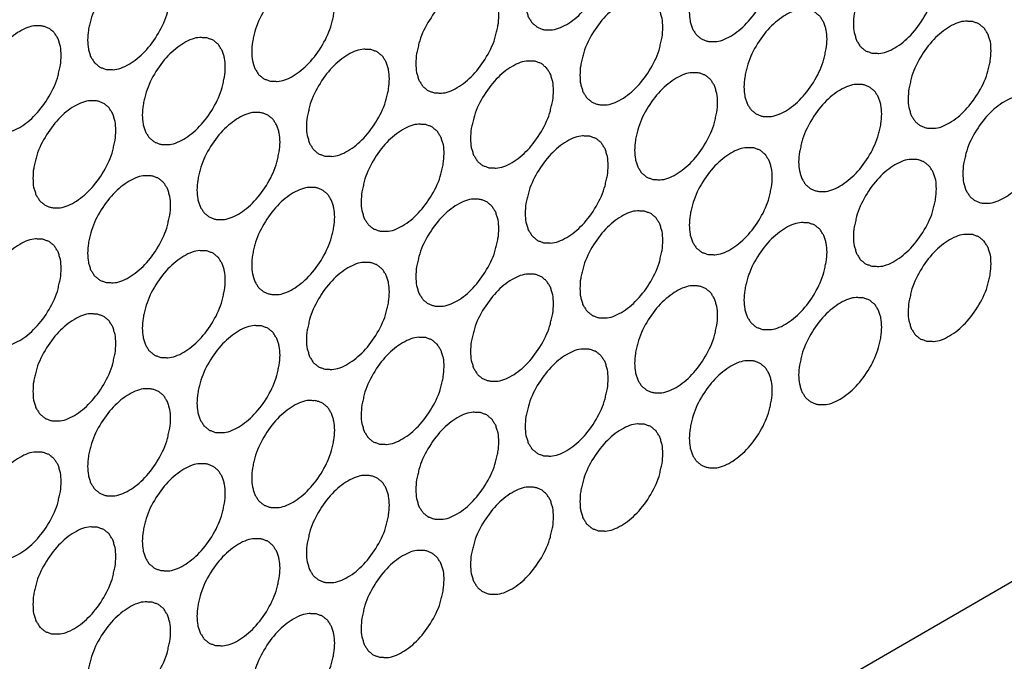
# Model space of a CAD drawing. Units: inches. Extents: x 0 to 68, y 0 to 44.
# Drawn here: x 61.8 to 63.1, y 28.3 to 29.2 of the extents above; entities that cross this region are included whole.
import ezdxf

# ---------------------------------------------------------------- set-up
doc = ezdxf.new("R2010")
doc.units = ezdxf.units.IN
doc.header["$LTSCALE"] = 3.74
doc.header["$MEASUREMENT"] = 0
doc.layers.add('7_ALL_ROUNDS', color=7, linetype='CONTINUOUS')
doc.layers.add('9_COSMETICS', color=7, linetype='CONTINUOUS')

msp = doc.modelspace()

# ---------------------------------------------------------------- linework, layer by layer
at = {"layer": '7_ALL_ROUNDS', "color": 7, "linetype": 'CONTINUOUS'}
msp.add_line((55.0323, 23.7262), (65.7211, 29.899), dxfattribs=at)
at = {"layer": '9_COSMETICS', "color": 7, "linetype": 'CONTINUOUS'}
for points in [[(63.0439, 29.2145), (63.0436, 29.2185), (63.0438, 29.2249), (63.0412, 29.2312), (63.0401, 29.2367), (63.0371, 29.2402), (63.035, 29.2448), (63.0311, 29.2471), (63.028, 29.2507), (63.0235, 29.2516), (63.0197, 29.2537), (63.0147, 29.2534), (63.0054, 29.2544), (62.9886, 29.2477), (62.9673, 29.2308), (62.9489, 29.2057), (62.9391, 29.1846), (62.9364, 29.1709), (62.9339, 29.1617), (62.934, 29.1552), (62.9336, 29.1508)], [(62.4978, 29.182), (62.4982, 29.178), (62.498, 29.1716), (62.5006, 29.1653), (62.5017, 29.1598), (62.5047, 29.1562), (62.5068, 29.1517), (62.5107, 29.1494), (62.5138, 29.1458), (62.5183, 29.1449), (62.5221, 29.1427), (62.5271, 29.1431), (62.5363, 29.1421), (62.5532, 29.1488), (62.5745, 29.1657), (62.5929, 29.1908), (62.6027, 29.2119), (62.6054, 29.2256), (62.6079, 29.2348), (62.6078, 29.2412), (62.6081, 29.2456)], [(62.0271, 29.1929), (62.0267, 29.1968), (62.0269, 29.2032), (62.0244, 29.2095), (62.0232, 29.2151), (62.0202, 29.2186), (62.0182, 29.2232), (62.0143, 29.2255), (62.0112, 29.229), (62.0067, 29.2299), (62.0028, 29.2321), (61.9978, 29.2317), (61.9886, 29.2328), (61.9718, 29.226), (61.9504, 29.2091), (61.9321, 29.184), (61.9223, 29.1629), (61.9195, 29.1493), (61.917, 29.14), (61.9172, 29.1336), (61.9168, 29.1292)], [(62.7157, 29.1664), (62.7161, 29.1625), (62.7159, 29.156), (62.7185, 29.1497), (62.7196, 29.1442), (62.7226, 29.1407), (62.7246, 29.1361), (62.7286, 29.1338), (62.7317, 29.1303), (62.7362, 29.1294), (62.74, 29.1272), (62.745, 29.1276), (62.7542, 29.1265), (62.7711, 29.1333), (62.7924, 29.1502), (62.8108, 29.1752), (62.8206, 29.1964), (62.8233, 29.21), (62.8258, 29.2192), (62.8257, 29.2257), (62.826, 29.2301)], [(62.245, 29.1773), (62.2446, 29.1812), (62.2448, 29.1877), (62.2422, 29.194), (62.2411, 29.1995), (62.2381, 29.203), (62.2361, 29.2076), (62.2322, 29.2099), (62.2291, 29.2135), (62.2246, 29.2143), (62.2207, 29.2165), (62.2157, 29.2161), (62.2065, 29.2172), (62.1897, 29.2104), (62.1683, 29.1936), (62.15, 29.1685), (62.1402, 29.1473), (62.1374, 29.1337), (62.1349, 29.1245), (62.1351, 29.118), (62.1347, 29.1136)], [(62.9336, 29.1508), (62.934, 29.1469), (62.9338, 29.1405), (62.9364, 29.1342), (62.9375, 29.1286), (62.9405, 29.1251), (62.9425, 29.1205), (62.9465, 29.1182), (62.9496, 29.1147), (62.9541, 29.1138), (62.9579, 29.1116), (62.9629, 29.112), (62.9721, 29.1109), (62.989, 29.1177), (63.0103, 29.1346), (63.0287, 29.1597), (63.0385, 29.1808), (63.0412, 29.1945), (63.0437, 29.2037), (63.0436, 29.2101), (63.0439, 29.2145)], [(62.4629, 29.1618), (62.4625, 29.1657), (62.4627, 29.1721), (62.4601, 29.1784), (62.459, 29.184), (62.456, 29.1875), (62.454, 29.1921), (62.4501, 29.1944), (62.447, 29.1979), (62.4425, 29.1988), (62.4386, 29.201), (62.4336, 29.2006), (62.4244, 29.2017), (62.4075, 29.1949), (62.3862, 29.178), (62.3679, 29.1529), (62.3581, 29.1318), (62.3553, 29.1181), (62.3528, 29.1089), (62.3529, 29.1025), (62.3526, 29.0981)], [(61.9168, 29.1292), (61.9171, 29.1253), (61.917, 29.1188), (61.9195, 29.1125), (61.9206, 29.107), (61.9236, 29.1035), (61.9257, 29.0989), (61.9296, 29.0966), (61.9327, 29.093), (61.9372, 29.0922), (61.9411, 29.09), (61.9461, 29.0903), (61.9553, 29.0893), (61.9721, 29.096), (61.9935, 29.1129), (62.0118, 29.138), (62.0216, 29.1592), (62.0243, 29.1728), (62.0269, 29.182), (62.0267, 29.1885), (62.0271, 29.1929)], [(62.6808, 29.1462), (62.6804, 29.1501), (62.6806, 29.1566), (62.678, 29.1629), (62.6769, 29.1684), (62.6739, 29.1719), (62.6719, 29.1765), (62.668, 29.1788), (62.6649, 29.1823), (62.6604, 29.1832), (62.6565, 29.1854), (62.6515, 29.185), (62.6423, 29.1861), (62.6254, 29.1793), (62.6041, 29.1624), (62.5857, 29.1374), (62.5759, 29.1162), (62.5732, 29.1026), (62.5707, 29.0934), (62.5708, 29.0869), (62.5705, 29.0825)], [(62.1347, 29.1136), (62.135, 29.1097), (62.1349, 29.1032), (62.1374, 29.0969), (62.1385, 29.0914), (62.1415, 29.0879), (62.1436, 29.0833), (62.1475, 29.081), (62.1506, 29.0775), (62.1551, 29.0766), (62.159, 29.0744), (62.164, 29.0748), (62.1732, 29.0737), (62.19, 29.0805), (62.2113, 29.0974), (62.2297, 29.1224), (62.2395, 29.1436), (62.2422, 29.1572), (62.2448, 29.1665), (62.2446, 29.1729), (62.245, 29.1773)], [(62.8987, 29.1306), (62.8983, 29.1346), (62.8985, 29.141), (62.8959, 29.1473), (62.8948, 29.1528), (62.8918, 29.1564), (62.8898, 29.1609), (62.8859, 29.1632), (62.8828, 29.1668), (62.8783, 29.1677), (62.8744, 29.1699), (62.8694, 29.1695), (62.8602, 29.1705), (62.8433, 29.1638), (62.822, 29.1469), (62.8036, 29.1218), (62.7938, 29.1007), (62.7911, 29.087), (62.7886, 29.0778), (62.7887, 29.0714), (62.7884, 29.067)], [(62.3526, 29.0981), (62.3529, 29.0941), (62.3528, 29.0877), (62.3553, 29.0814), (62.3564, 29.0759), (62.3594, 29.0724), (62.3615, 29.0678), (62.3654, 29.0655), (62.3685, 29.0619), (62.373, 29.061), (62.3769, 29.0589), (62.3819, 29.0592), (62.3911, 29.0582), (62.4079, 29.0649), (62.4292, 29.0818), (62.4476, 29.1069), (62.4574, 29.128), (62.4601, 29.1417), (62.4626, 29.1509), (62.4625, 29.1574), (62.4629, 29.1618)], [(61.8818, 29.109), (61.8815, 29.1129), (61.8817, 29.1194), (61.8791, 29.1257), (61.878, 29.1312), (61.875, 29.1347), (61.8729, 29.1393), (61.869, 29.1416), (61.8659, 29.1451), (61.8614, 29.146), (61.8575, 29.1482), (61.8526, 29.1478), (61.8433, 29.1489), (61.8265, 29.1421), (61.8052, 29.1252), (61.7868, 29.1002), (61.777, 29.079), (61.7743, 29.0654), (61.7718, 29.0561), (61.7719, 29.0497), (61.7715, 29.0453)], [(62.5705, 29.0825), (62.5708, 29.0786), (62.5707, 29.0721), (62.5732, 29.0658), (62.5743, 29.0603), (62.5773, 29.0568), (62.5794, 29.0522), (62.5833, 29.0499), (62.5864, 29.0464), (62.5909, 29.0455), (62.5948, 29.0433), (62.5998, 29.0437), (62.609, 29.0426), (62.6258, 29.0494), (62.6471, 29.0663), (62.6655, 29.0913), (62.6753, 29.1125), (62.678, 29.1261), (62.6805, 29.1353), (62.6804, 29.1418), (62.6808, 29.1462)], [(63.1166, 29.1151), (63.1162, 29.119), (63.1164, 29.1255), (63.1138, 29.1318), (63.1127, 29.1373), (63.1097, 29.1408), (63.1077, 29.1454), (63.1037, 29.1477), (63.1006, 29.1512), (63.0962, 29.1521), (63.0923, 29.1543), (63.0873, 29.1539), (63.0781, 29.155), (63.0612, 29.1482), (63.0399, 29.1313), (63.0215, 29.1063), (63.0117, 29.0851), (63.009, 29.0715), (63.0065, 29.0623), (63.0066, 29.0558), (63.0063, 29.0514)], [(62.0997, 29.0934), (62.0994, 29.0973), (62.0996, 29.1038), (62.097, 29.1101), (62.0959, 29.1156), (62.0929, 29.1191), (62.0908, 29.1237), (62.0869, 29.126), (62.0838, 29.1296), (62.0793, 29.1304), (62.0754, 29.1326), (62.0704, 29.1322), (62.0612, 29.1333), (62.0444, 29.1266), (62.0231, 29.1097), (62.0047, 29.0846), (61.9949, 29.0634), (61.9922, 29.0498), (61.9897, 29.0406), (61.9898, 29.0341), (61.9894, 29.0297)], [(62.7884, 29.067), (62.7887, 29.063), (62.7885, 29.0566), (62.7911, 29.0503), (62.7922, 29.0448), (62.7952, 29.0412), (62.7973, 29.0367), (62.8012, 29.0344), (62.8043, 29.0308), (62.8088, 29.0299), (62.8127, 29.0277), (62.8177, 29.0281), (62.8269, 29.0271), (62.8437, 29.0338), (62.865, 29.0507), (62.8834, 29.0758), (62.8932, 29.0969), (62.8959, 29.1106), (62.8984, 29.1198), (62.8983, 29.1262), (62.8987, 29.1306)], [(62.3176, 29.0779), (62.3173, 29.0818), (62.3174, 29.0882), (62.3149, 29.0945), (62.3138, 29.1001), (62.3108, 29.1036), (62.3087, 29.1082), (62.3048, 29.1105), (62.3017, 29.114), (62.2972, 29.1149), (62.2933, 29.1171), (62.2883, 29.1167), (62.2791, 29.1178), (62.2623, 29.111), (62.241, 29.0941), (62.2226, 29.069), (62.2128, 29.0479), (62.2101, 29.0343), (62.2076, 29.025), (62.2077, 29.0186), (62.2073, 29.0142)], [(63.0063, 29.0514), (63.0066, 29.0475), (63.0064, 29.041), (63.009, 29.0347), (63.0101, 29.0292), (63.0131, 29.0257), (63.0152, 29.0211), (63.0191, 29.0188), (63.0222, 29.0153), (63.0267, 29.0144), (63.0306, 29.0122), (63.0355, 29.0126), (63.0448, 29.0115), (63.0616, 29.0183), (63.0829, 29.0352), (63.1013, 29.0602), (63.1111, 29.0814), (63.1138, 29.095), (63.1163, 29.1042), (63.1162, 29.1107), (63.1166, 29.1151)], [(61.7715, 29.0453), (61.7719, 29.0414), (61.7717, 29.0349), (61.7743, 29.0286), (61.7754, 29.0231), (61.7784, 29.0196), (61.7804, 29.015), (61.7844, 29.0127), (61.7875, 29.0091), (61.7919, 29.0083), (61.7958, 29.0061), (61.8008, 29.0065), (61.81, 29.0054), (61.8269, 29.0121), (61.8482, 29.029), (61.8666, 29.0541), (61.8764, 29.0753), (61.8791, 29.0889), (61.8816, 29.0981), (61.8815, 29.1046), (61.8818, 29.109)], [(61.9894, 29.0297), (61.9898, 29.0258), (61.9896, 29.0193), (61.9922, 29.013), (61.9933, 29.0075), (61.9963, 29.004), (61.9983, 28.9994), (62.0022, 28.9971), (62.0053, 28.9936), (62.0098, 28.9927), (62.0137, 28.9905), (62.0187, 28.9909), (62.0279, 28.9898), (62.0448, 28.9966), (62.0661, 29.0135), (62.0845, 29.0385), (62.0943, 29.0597), (62.097, 29.0733), (62.0995, 29.0826), (62.0994, 29.089), (62.0997, 29.0934)], [(62.5355, 29.0623), (62.5352, 29.0662), (62.5353, 29.0727), (62.5328, 29.079), (62.5317, 29.0845), (62.5287, 29.088), (62.5266, 29.0926), (62.5227, 29.0949), (62.5196, 29.0985), (62.5151, 29.0993), (62.5112, 29.1015), (62.5062, 29.1011), (62.497, 29.1022), (62.4802, 29.0954), (62.4589, 29.0786), (62.4405, 29.0535), (62.4307, 29.0323), (62.428, 29.0187), (62.4255, 29.0095), (62.4256, 29.003), (62.4252, 28.9986)], [(62.2073, 29.0142), (62.2077, 29.0103), (62.2075, 29.0038), (62.2101, 28.9975), (62.2112, 28.992), (62.2142, 28.9885), (62.2162, 28.9839), (62.2201, 28.9816), (62.2232, 28.978), (62.2277, 28.9772), (62.2316, 28.975), (62.2366, 28.9753), (62.2458, 28.9743), (62.2627, 28.981), (62.284, 28.9979), (62.3024, 29.023), (62.3122, 29.0442), (62.3149, 29.0578), (62.3174, 29.067), (62.3173, 29.0735), (62.3176, 29.0779)], [(62.7534, 29.0468), (62.7531, 29.0507), (62.7532, 29.0571), (62.7507, 29.0634), (62.7496, 29.069), (62.7466, 29.0725), (62.7445, 29.0771), (62.7406, 29.0794), (62.7375, 29.0829), (62.733, 29.0838), (62.7291, 29.086), (62.7241, 29.0856), (62.7149, 29.0867), (62.6981, 29.0799), (62.6768, 29.063), (62.6584, 29.0379), (62.6486, 29.0168), (62.6459, 29.0031), (62.6433, 28.9939), (62.6435, 28.9875), (62.6431, 28.9831)], [(62.9713, 29.0312), (62.971, 29.0351), (62.9711, 29.0416), (62.9686, 29.0479), (62.9675, 29.0534), (62.9645, 29.0569), (62.9624, 29.0615), (62.9585, 29.0638), (62.9554, 29.0673), (62.9509, 29.0682), (62.947, 29.0704), (62.942, 29.07), (62.9328, 29.0711), (62.916, 29.0643), (62.8946, 29.0474), (62.8763, 29.0224), (62.8665, 29.0012), (62.8638, 28.9876), (62.8612, 28.9784), (62.8614, 28.9719), (62.861, 28.9675)], [(62.4252, 28.9986), (62.4256, 28.9947), (62.4254, 28.9882), (62.428, 28.9819), (62.4291, 28.9764), (62.4321, 28.9729), (62.4341, 28.9683), (62.438, 28.966), (62.4411, 28.9625), (62.4456, 28.9616), (62.4495, 28.9594), (62.4545, 28.9598), (62.4637, 28.9587), (62.4806, 28.9655), (62.5019, 28.9824), (62.5202, 29.0074), (62.53, 29.0286), (62.5328, 29.0422), (62.5353, 29.0515), (62.5352, 29.0579), (62.5355, 29.0623)], [(63.1892, 29.0156), (63.1888, 29.0196), (63.189, 29.026), (63.1865, 29.0323), (63.1854, 29.0378), (63.1824, 29.0414), (63.1803, 29.0459), (63.1764, 29.0482), (63.1733, 29.0518), (63.1688, 29.0527), (63.1649, 29.0549), (63.1599, 29.0545), (63.1507, 29.0555), (63.1339, 29.0488), (63.1125, 29.0319), (63.0942, 29.0068), (63.0844, 28.9857), (63.0816, 28.972), (63.0791, 28.9628), (63.0793, 28.9564), (63.0789, 28.952)], [(61.9545, 29.0095), (61.9541, 29.0135), (61.9543, 29.0199), (61.9517, 29.0262), (61.9506, 29.0317), (61.9476, 29.0352), (61.9456, 29.0398), (61.9416, 29.0421), (61.9385, 29.0457), (61.934, 29.0466), (61.9302, 29.0487), (61.9252, 29.0484), (61.916, 29.0494), (61.8991, 29.0427), (61.8778, 29.0258), (61.8594, 29.0007), (61.8496, 28.9796), (61.8469, 28.9659), (61.8444, 28.9567), (61.8445, 28.9502), (61.8442, 28.9458)], [(62.6431, 28.9831), (62.6435, 28.9791), (62.6433, 28.9727), (62.6459, 28.9664), (62.647, 28.9609), (62.65, 28.9574), (62.652, 28.9528), (62.6559, 28.9505), (62.659, 28.9469), (62.6635, 28.946), (62.6674, 28.9439), (62.6724, 28.9442), (62.6816, 28.9432), (62.6984, 28.9499), (62.7198, 28.9668), (62.7381, 28.9919), (62.7479, 29.013), (62.7507, 29.0267), (62.7532, 29.0359), (62.753, 29.0424), (62.7534, 29.0468)], [(62.1724, 28.994), (62.172, 28.9979), (62.1722, 29.0044), (62.1696, 29.0107), (62.1685, 29.0162), (62.1655, 29.0197), (62.1635, 29.0243), (62.1595, 29.0266), (62.1564, 29.0301), (62.1519, 29.031), (62.1481, 29.0332), (62.1431, 29.0328), (62.1339, 29.0339), (62.117, 29.0271), (62.0957, 29.0102), (62.0773, 28.9852), (62.0675, 28.964), (62.0648, 28.9504), (62.0623, 28.9411), (62.0624, 28.9347), (62.0621, 28.9303)], [(62.861, 28.9675), (62.8614, 28.9636), (62.8612, 28.9571), (62.8637, 28.9508), (62.8649, 28.9453), (62.8678, 28.9418), (62.8699, 28.9372), (62.8738, 28.9349), (62.8769, 28.9314), (62.8814, 28.9305), (62.8853, 28.9283), (62.8903, 28.9287), (62.8995, 28.9276), (62.9163, 28.9344), (62.9377, 28.9513), (62.956, 28.9763), (62.9658, 28.9975), (62.9686, 29.0111), (62.9711, 29.0203), (62.9709, 29.0268), (62.9713, 29.0312)], [(62.3903, 28.9784), (62.3899, 28.9823), (62.3901, 28.9888), (62.3875, 28.9951), (62.3864, 29.0006), (62.3834, 29.0041), (62.3813, 29.0087), (62.3774, 29.011), (62.3743, 29.0146), (62.3698, 29.0154), (62.366, 29.0176), (62.361, 29.0172), (62.3518, 29.0183), (62.3349, 29.0116), (62.3136, 28.9947), (62.2952, 28.9696), (62.2854, 28.9484), (62.2827, 28.9348), (62.2802, 28.9256), (62.2803, 28.9191), (62.28, 28.9147)], [(63.0789, 28.952), (63.0793, 28.948), (63.0791, 28.9416), (63.0816, 28.9353), (63.0827, 28.9298), (63.0857, 28.9262), (63.0878, 28.9217), (63.0917, 28.9194), (63.0948, 28.9158), (63.0993, 28.9149), (63.1032, 28.9127), (63.1082, 28.9131), (63.1174, 28.9121), (63.1342, 28.9188), (63.1556, 28.9357), (63.1739, 28.9608), (63.1837, 28.9819), (63.1864, 28.9956), (63.189, 29.0048), (63.1888, 29.0112), (63.1892, 29.0156)], [(61.8442, 28.9458), (61.8445, 28.9419), (61.8443, 28.9355), (61.8469, 28.9292), (61.848, 28.9236), (61.851, 28.9201), (61.8531, 28.9155), (61.857, 28.9132), (61.8601, 28.9097), (61.8646, 28.9088), (61.8684, 28.9066), (61.8734, 28.907), (61.8827, 28.9059), (61.8995, 28.9127), (61.9208, 28.9296), (61.9392, 28.9547), (61.949, 28.9758), (61.9517, 28.9895), (61.9542, 28.9987), (61.9541, 29.0051), (61.9545, 29.0095)], [(62.6081, 28.9629), (62.6078, 28.9668), (62.608, 28.9732), (62.6054, 28.9795), (62.6043, 28.9851), (62.6013, 28.9886), (62.5992, 28.9932), (62.5953, 28.9955), (62.5922, 28.999), (62.5877, 28.9999), (62.5839, 29.0021), (62.5789, 29.0017), (62.5696, 29.0028), (62.5528, 28.996), (62.5315, 28.9791), (62.5131, 28.954), (62.5033, 28.9329), (62.5006, 28.9193), (62.4981, 28.91), (62.4982, 28.9036), (62.4978, 28.8992)], [(62.0621, 28.9303), (62.0624, 28.9264), (62.0622, 28.9199), (62.0648, 28.9136), (62.0659, 28.9081), (62.0689, 28.9046), (62.071, 28.9), (62.0749, 28.8977), (62.078, 28.8941), (62.0825, 28.8933), (62.0863, 28.8911), (62.0913, 28.8915), (62.1006, 28.8904), (62.1174, 28.8971), (62.1387, 28.914), (62.1571, 28.9391), (62.1669, 28.9603), (62.1696, 28.9739), (62.1721, 28.9831), (62.172, 28.9896), (62.1724, 28.994)], [(62.826, 28.9473), (62.8257, 28.9512), (62.8259, 28.9577), (62.8233, 28.964), (62.8222, 28.9695), (62.8192, 28.973), (62.8171, 28.9776), (62.8132, 28.9799), (62.8101, 28.9835), (62.8056, 28.9843), (62.8018, 28.9865), (62.7968, 28.9861), (62.7875, 28.9872), (62.7707, 28.9804), (62.7494, 28.9636), (62.731, 28.9385), (62.7212, 28.9173), (62.7185, 28.9037), (62.716, 28.8945), (62.7161, 28.888), (62.7157, 28.8836)], [(62.28, 28.9147), (62.2803, 28.9108), (62.2801, 28.9043), (62.2827, 28.898), (62.2838, 28.8925), (62.2868, 28.889), (62.2889, 28.8844), (62.2928, 28.8821), (62.2959, 28.8786), (62.3004, 28.8777), (62.3042, 28.8755), (62.3092, 28.8759), (62.3185, 28.8748), (62.3353, 28.8816), (62.3566, 28.8985), (62.375, 28.9235), (62.3848, 28.9447), (62.3875, 28.9583), (62.39, 28.9676), (62.3899, 28.974), (62.3903, 28.9784)], [(62.4978, 28.8992), (62.4982, 28.8953), (62.498, 28.8888), (62.5006, 28.8825), (62.5017, 28.877), (62.5047, 28.8735), (62.5068, 28.8689), (62.5107, 28.8666), (62.5138, 28.863), (62.5183, 28.8622), (62.5221, 28.86), (62.5271, 28.8603), (62.5363, 28.8593), (62.5532, 28.866), (62.5745, 28.8829), (62.5929, 28.908), (62.6027, 28.9292), (62.6054, 28.9428), (62.6079, 28.952), (62.6078, 28.9585), (62.6081, 28.9629)], [(63.0439, 28.9318), (63.0436, 28.9357), (63.0438, 28.9421), (63.0412, 28.9484), (63.0401, 28.954), (63.0371, 28.9575), (63.035, 28.9621), (63.0311, 28.9644), (63.028, 28.9679), (63.0235, 28.9688), (63.0197, 28.971), (63.0147, 28.9706), (63.0054, 28.9717), (62.9886, 28.9649), (62.9673, 28.948), (62.9489, 28.9229), (62.9391, 28.9018), (62.9364, 28.8881), (62.9339, 28.8789), (62.934, 28.8725), (62.9336, 28.8681)], [(62.0271, 28.9101), (62.0267, 28.914), (62.0269, 28.9205), (62.0244, 28.9268), (62.0232, 28.9323), (62.0202, 28.9358), (62.0182, 28.9404), (62.0143, 28.9427), (62.0112, 28.9462), (62.0067, 28.9471), (62.0028, 28.9493), (61.9978, 28.9489), (61.9886, 28.95), (61.9718, 28.9432), (61.9504, 28.9263), (61.9321, 28.9013), (61.9223, 28.8801), (61.9195, 28.8665), (61.917, 28.8572), (61.9172, 28.8508), (61.9168, 28.8464)], [(62.7157, 28.8836), (62.7161, 28.8797), (62.7159, 28.8732), (62.7185, 28.8669), (62.7196, 28.8614), (62.7226, 28.8579), (62.7246, 28.8533), (62.7286, 28.851), (62.7317, 28.8475), (62.7362, 28.8466), (62.74, 28.8444), (62.745, 28.8448), (62.7542, 28.8437), (62.7711, 28.8505), (62.7924, 28.8674), (62.8108, 28.8924), (62.8206, 28.9136), (62.8233, 28.9272), (62.8258, 28.9365), (62.8257, 28.9429), (62.826, 28.9473)], [(62.245, 28.8945), (62.2446, 28.8985), (62.2448, 28.9049), (62.2422, 28.9112), (62.2411, 28.9167), (62.2381, 28.9202), (62.2361, 28.9248), (62.2322, 28.9271), (62.2291, 28.9307), (62.2246, 28.9316), (62.2207, 28.9337), (62.2157, 28.9334), (62.2065, 28.9344), (62.1897, 28.9277), (62.1683, 28.9108), (62.15, 28.8857), (62.1402, 28.8646), (62.1374, 28.8509), (62.1349, 28.8417), (62.1351, 28.8352), (62.1347, 28.8308)], [(62.9336, 28.8681), (62.934, 28.8641), (62.9338, 28.8577), (62.9364, 28.8514), (62.9375, 28.8459), (62.9405, 28.8424), (62.9425, 28.8378), (62.9465, 28.8355), (62.9496, 28.8319), (62.9541, 28.831), (62.9579, 28.8289), (62.9629, 28.8292), (62.9721, 28.8282), (62.989, 28.8349), (63.0103, 28.8518), (63.0287, 28.8769), (63.0385, 28.898), (63.0412, 28.9117), (63.0437, 28.9209), (63.0436, 28.9274), (63.0439, 28.9318)], [(61.9168, 28.8464), (61.9171, 28.8425), (61.917, 28.836), (61.9195, 28.8297), (61.9206, 28.8242), (61.9236, 28.8207), (61.9257, 28.8161), (61.9296, 28.8138), (61.9327, 28.8103), (61.9372, 28.8094), (61.9411, 28.8072), (61.9461, 28.8076), (61.9553, 28.8065), (61.9721, 28.8133), (61.9935, 28.8301), (62.0118, 28.8552), (62.0216, 28.8764), (62.0243, 28.89), (62.0269, 28.8992), (62.0267, 28.9057), (62.0271, 28.9101)], [(62.4629, 28.879), (62.4625, 28.8829), (62.4627, 28.8894), (62.4601, 28.8957), (62.459, 28.9012), (62.456, 28.9047), (62.454, 28.9093), (62.4501, 28.9116), (62.447, 28.9151), (62.4425, 28.916), (62.4386, 28.9182), (62.4336, 28.9178), (62.4244, 28.9189), (62.4075, 28.9121), (62.3862, 28.8952), (62.3679, 28.8702), (62.3581, 28.849), (62.3553, 28.8354), (62.3528, 28.8261), (62.3529, 28.8197), (62.3526, 28.8153)], [(62.1347, 28.8308), (62.135, 28.8269), (62.1349, 28.8205), (62.1374, 28.8142), (62.1385, 28.8086), (62.1415, 28.8051), (62.1436, 28.8005), (62.1475, 28.7982), (62.1506, 28.7947), (62.1551, 28.7938), (62.159, 28.7916), (62.164, 28.792), (62.1732, 28.7909), (62.19, 28.7977), (62.2113, 28.8146), (62.2297, 28.8397), (62.2395, 28.8608), (62.2422, 28.8745), (62.2448, 28.8837), (62.2446, 28.8901), (62.245, 28.8945)], [(62.6808, 28.8634), (62.6804, 28.8673), (62.6806, 28.8738), (62.678, 28.8801), (62.6769, 28.8856), (62.6739, 28.8891), (62.6719, 28.8937), (62.668, 28.896), (62.6649, 28.8996), (62.6604, 28.9004), (62.6565, 28.9026), (62.6515, 28.9022), (62.6423, 28.9033), (62.6254, 28.8966), (62.6041, 28.8797), (62.5857, 28.8546), (62.5759, 28.8334), (62.5732, 28.8198), (62.5707, 28.8106), (62.5708, 28.8041), (62.5705, 28.7997)], [(62.8987, 28.8479), (62.8983, 28.8518), (62.8985, 28.8582), (62.8959, 28.8645), (62.8948, 28.8701), (62.8918, 28.8736), (62.8898, 28.8782), (62.8859, 28.8805), (62.8828, 28.884), (62.8783, 28.8849), (62.8744, 28.8871), (62.8694, 28.8867), (62.8602, 28.8878), (62.8433, 28.881), (62.822, 28.8641), (62.8036, 28.839), (62.7938, 28.8179), (62.7911, 28.8043), (62.7886, 28.795), (62.7887, 28.7886), (62.7884, 28.7842)], [(62.3526, 28.8153), (62.3529, 28.8114), (62.3528, 28.8049), (62.3553, 28.7986), (62.3564, 28.7931), (62.3594, 28.7896), (62.3615, 28.785), (62.3654, 28.7827), (62.3685, 28.7791), (62.373, 28.7783), (62.3769, 28.7761), (62.3819, 28.7765), (62.3911, 28.7754), (62.4079, 28.7821), (62.4292, 28.799), (62.4476, 28.8241), (62.4574, 28.8453), (62.4601, 28.8589), (62.4626, 28.8681), (62.4625, 28.8746), (62.4629, 28.879)], [(63.1166, 28.8323), (63.1162, 28.8362), (63.1164, 28.8427), (63.1138, 28.849), (63.1127, 28.8545), (63.1097, 28.858), (63.1077, 28.8626), (63.1037, 28.8649), (63.1006, 28.8685), (63.0962, 28.8693), (63.0923, 28.8715), (63.0873, 28.8711), (63.0781, 28.8722), (63.0612, 28.8654), (63.0399, 28.8486), (63.0215, 28.8235), (63.0117, 28.8023), (63.009, 28.7887), (63.0065, 28.7795), (63.0066, 28.773), (63.0063, 28.7686)], [(61.8818, 28.8262), (61.8815, 28.8301), (61.8817, 28.8366), (61.8791, 28.8429), (61.878, 28.8484), (61.875, 28.8519), (61.8729, 28.8565), (61.869, 28.8588), (61.8659, 28.8623), (61.8614, 28.8632), (61.8575, 28.8654), (61.8526, 28.865), (61.8433, 28.8661), (61.8265, 28.8593), (61.8052, 28.8424), (61.7868, 28.8174), (61.777, 28.7962), (61.7743, 28.7826), (61.7718, 28.7734), (61.7719, 28.7669), (61.7715, 28.7625)], [(62.5705, 28.7997), (62.5708, 28.7958), (62.5707, 28.7893), (62.5732, 28.783), (62.5743, 28.7775), (62.5773, 28.774), (62.5794, 28.7694), (62.5833, 28.7671), (62.5864, 28.7636), (62.5909, 28.7627), (62.5948, 28.7605), (62.5998, 28.7609), (62.609, 28.7598), (62.6258, 28.7666), (62.6471, 28.7835), (62.6655, 28.8085), (62.6753, 28.8297), (62.678, 28.8433), (62.6805, 28.8526), (62.6804, 28.859), (62.6808, 28.8634)], [(62.0997, 28.8106), (62.0994, 28.8146), (62.0996, 28.821), (62.097, 28.8273), (62.0959, 28.8328), (62.0929, 28.8364), (62.0908, 28.8409), (62.0869, 28.8432), (62.0838, 28.8468), (62.0793, 28.8477), (62.0754, 28.8499), (62.0704, 28.8495), (62.0612, 28.8505), (62.0444, 28.8438), (62.0231, 28.8269), (62.0047, 28.8018), (61.9949, 28.7807), (61.9922, 28.767), (61.9897, 28.7578), (61.9898, 28.7514), (61.9894, 28.7469)], [(62.7884, 28.7842), (62.7887, 28.7803), (62.7885, 28.7738), (62.7911, 28.7675), (62.7922, 28.762), (62.7952, 28.7585), (62.7973, 28.7539), (62.8012, 28.7516), (62.8043, 28.748), (62.8088, 28.7472), (62.8127, 28.745), (62.8177, 28.7453), (62.8269, 28.7443), (62.8437, 28.751), (62.865, 28.7679), (62.8834, 28.793), (62.8932, 28.8142), (62.8959, 28.8278), (62.8984, 28.837), (62.8983, 28.8435), (62.8987, 28.8479)], [(62.3176, 28.7951), (62.3173, 28.799), (62.3174, 28.8055), (62.3149, 28.8118), (62.3138, 28.8173), (62.3108, 28.8208), (62.3087, 28.8254), (62.3048, 28.8277), (62.3017, 28.8312), (62.2972, 28.8321), (62.2933, 28.8343), (62.2883, 28.8339), (62.2791, 28.835), (62.2623, 28.8282), (62.241, 28.8113), (62.2226, 28.7863), (62.2128, 28.7651), (62.2101, 28.7515), (62.2076, 28.7422), (62.2077, 28.7358), (62.2073, 28.7314)], [(63.0063, 28.7686), (63.0066, 28.7647), (63.0064, 28.7582), (63.009, 28.7519), (63.0101, 28.7464), (63.0131, 28.7429), (63.0152, 28.7383), (63.0191, 28.736), (63.0222, 28.7325), (63.0267, 28.7316), (63.0306, 28.7294), (63.0355, 28.7298), (63.0448, 28.7287), (63.0616, 28.7355), (63.0829, 28.7524), (63.1013, 28.7774), (63.1111, 28.7986), (63.1138, 28.8122), (63.1163, 28.8215), (63.1162, 28.8279), (63.1166, 28.8323)], [(61.7715, 28.7625), (61.7719, 28.7586), (61.7717, 28.7521), (61.7743, 28.7458), (61.7754, 28.7403), (61.7784, 28.7368), (61.7804, 28.7322), (61.7844, 28.7299), (61.7875, 28.7264), (61.7919, 28.7255), (61.7958, 28.7233), (61.8008, 28.7237), (61.81, 28.7226), (61.8269, 28.7294), (61.8482, 28.7463), (61.8666, 28.7713), (61.8764, 28.7925), (61.8791, 28.8061), (61.8816, 28.8153), (61.8815, 28.8218), (61.8818, 28.8262)], [(62.5355, 28.7795), (62.5352, 28.7835), (62.5353, 28.7899), (62.5328, 28.7962), (62.5317, 28.8017), (62.5287, 28.8052), (62.5266, 28.8098), (62.5227, 28.8121), (62.5196, 28.8157), (62.5151, 28.8166), (62.5112, 28.8187), (62.5062, 28.8184), (62.497, 28.8194), (62.4802, 28.8127), (62.4589, 28.7958), (62.4405, 28.7707), (62.4307, 28.7496), (62.428, 28.7359), (62.4255, 28.7267), (62.4256, 28.7202), (62.4252, 28.7158)], [(61.9894, 28.7469), (61.9898, 28.743), (61.9896, 28.7366), (61.9922, 28.7303), (61.9933, 28.7248), (61.9963, 28.7212), (61.9983, 28.7167), (62.0022, 28.7143), (62.0053, 28.7108), (62.0098, 28.7099), (62.0137, 28.7077), (62.0187, 28.7081), (62.0279, 28.7071), (62.0448, 28.7138), (62.0661, 28.7307), (62.0845, 28.7558), (62.0943, 28.7769), (62.097, 28.7906), (62.0995, 28.7998), (62.0994, 28.8062), (62.0997, 28.8106)], [(62.7534, 28.764), (62.7531, 28.7679), (62.7532, 28.7744), (62.7507, 28.7807), (62.7496, 28.7862), (62.7466, 28.7897), (62.7445, 28.7943), (62.7406, 28.7966), (62.7375, 28.8001), (62.733, 28.801), (62.7291, 28.8032), (62.7241, 28.8028), (62.7149, 28.8039), (62.6981, 28.7971), (62.6768, 28.7802), (62.6584, 28.7552), (62.6486, 28.734), (62.6459, 28.7204), (62.6433, 28.7111), (62.6435, 28.7047), (62.6431, 28.7003)], [(62.2073, 28.7314), (62.2077, 28.7275), (62.2075, 28.721), (62.2101, 28.7147), (62.2112, 28.7092), (62.2142, 28.7057), (62.2162, 28.7011), (62.2201, 28.6988), (62.2232, 28.6953), (62.2277, 28.6944), (62.2316, 28.6922), (62.2366, 28.6926), (62.2458, 28.6915), (62.2627, 28.6983), (62.284, 28.7151), (62.3024, 28.7402), (62.3122, 28.7614), (62.3149, 28.775), (62.3174, 28.7842), (62.3173, 28.7907), (62.3176, 28.7951)], [(62.4252, 28.7158), (62.4256, 28.7119), (62.4254, 28.7055), (62.428, 28.6992), (62.4291, 28.6936), (62.4321, 28.6901), (62.4341, 28.6855), (62.438, 28.6832), (62.4411, 28.6797), (62.4456, 28.6788), (62.4495, 28.6766), (62.4545, 28.677), (62.4637, 28.6759), (62.4806, 28.6827), (62.5019, 28.6996), (62.5202, 28.7247), (62.53, 28.7458), (62.5328, 28.7595), (62.5353, 28.7687), (62.5352, 28.7751), (62.5355, 28.7795)], [(62.9713, 28.7484), (62.971, 28.7523), (62.9711, 28.7588), (62.9686, 28.7651), (62.9675, 28.7706), (62.9645, 28.7741), (62.9624, 28.7787), (62.9585, 28.781), (62.9554, 28.7846), (62.9509, 28.7854), (62.947, 28.7876), (62.942, 28.7872), (62.9328, 28.7883), (62.916, 28.7816), (62.8946, 28.7647), (62.8763, 28.7396), (62.8665, 28.7184), (62.8638, 28.7048), (62.8612, 28.6956), (62.8614, 28.6891), (62.861, 28.6847)], [(61.9545, 28.7268), (61.9541, 28.7307), (61.9543, 28.7371), (61.9517, 28.7434), (61.9506, 28.7489), (61.9476, 28.7525), (61.9456, 28.757), (61.9416, 28.7594), (61.9385, 28.7629), (61.934, 28.7638), (61.9302, 28.766), (61.9252, 28.7656), (61.916, 28.7667), (61.8991, 28.7599), (61.8778, 28.743), (61.8594, 28.7179), (61.8496, 28.6968), (61.8469, 28.6831), (61.8444, 28.6739), (61.8445, 28.6675), (61.8442, 28.6631)], [(62.6431, 28.7003), (62.6435, 28.6964), (62.6433, 28.6899), (62.6459, 28.6836), (62.647, 28.6781), (62.65, 28.6746), (62.652, 28.67), (62.6559, 28.6677), (62.659, 28.6641), (62.6635, 28.6633), (62.6674, 28.6611), (62.6724, 28.6615), (62.6816, 28.6604), (62.6984, 28.6671), (62.7198, 28.684), (62.7381, 28.7091), (62.7479, 28.7303), (62.7507, 28.7439), (62.7532, 28.7531), (62.753, 28.7596), (62.7534, 28.764)], [(62.1724, 28.7112), (62.172, 28.7151), (62.1722, 28.7216), (62.1696, 28.7279), (62.1685, 28.7334), (62.1655, 28.7369), (62.1635, 28.7415), (62.1595, 28.7438), (62.1564, 28.7473), (62.1519, 28.7482), (62.1481, 28.7504), (62.1431, 28.75), (62.1339, 28.7511), (62.117, 28.7443), (62.0957, 28.7274), (62.0773, 28.7024), (62.0675, 28.6812), (62.0648, 28.6676), (62.0623, 28.6584), (62.0624, 28.6519), (62.0621, 28.6475)], [(62.861, 28.6847), (62.8614, 28.6808), (62.8612, 28.6743), (62.8637, 28.668), (62.8649, 28.6625), (62.8678, 28.659), (62.8699, 28.6544), (62.8738, 28.6521), (62.8769, 28.6486), (62.8814, 28.6477), (62.8853, 28.6455), (62.8903, 28.6459), (62.8995, 28.6448), (62.9163, 28.6516), (62.9377, 28.6685), (62.956, 28.6935), (62.9658, 28.7147), (62.9686, 28.7283), (62.9711, 28.7376), (62.9709, 28.744), (62.9713, 28.7484)], [(61.8442, 28.6631), (61.8445, 28.6591), (61.8443, 28.6527), (61.8469, 28.6464), (61.848, 28.6409), (61.851, 28.6373), (61.8531, 28.6328), (61.857, 28.6305), (61.8601, 28.6269), (61.8646, 28.626), (61.8684, 28.6238), (61.8734, 28.6242), (61.8827, 28.6232), (61.8995, 28.6299), (61.9208, 28.6468), (61.9392, 28.6719), (61.949, 28.693), (61.9517, 28.7067), (61.9542, 28.7159), (61.9541, 28.7223), (61.9545, 28.7268)], [(62.3903, 28.6956), (62.3899, 28.6996), (62.3901, 28.706), (62.3875, 28.7123), (62.3864, 28.7178), (62.3834, 28.7214), (62.3813, 28.7259), (62.3774, 28.7282), (62.3743, 28.7318), (62.3698, 28.7327), (62.366, 28.7349), (62.361, 28.7345), (62.3518, 28.7355), (62.3349, 28.7288), (62.3136, 28.7119), (62.2952, 28.6868), (62.2854, 28.6657), (62.2827, 28.652), (62.2802, 28.6428), (62.2803, 28.6364), (62.28, 28.6319)], [(62.0621, 28.6475), (62.0624, 28.6436), (62.0622, 28.6371), (62.0648, 28.6308), (62.0659, 28.6253), (62.0689, 28.6218), (62.071, 28.6172), (62.0749, 28.6149), (62.078, 28.6114), (62.0825, 28.6105), (62.0863, 28.6083), (62.0913, 28.6087), (62.1006, 28.6076), (62.1174, 28.6144), (62.1387, 28.6313), (62.1571, 28.6563), (62.1669, 28.6775), (62.1696, 28.6911), (62.1721, 28.7003), (62.172, 28.7068), (62.1724, 28.7112)], [(62.6081, 28.6801), (62.6078, 28.684), (62.608, 28.6905), (62.6054, 28.6968), (62.6043, 28.7023), (62.6013, 28.7058), (62.5992, 28.7104), (62.5953, 28.7127), (62.5922, 28.7162), (62.5877, 28.7171), (62.5839, 28.7193), (62.5789, 28.7189), (62.5696, 28.72), (62.5528, 28.7132), (62.5315, 28.6963), (62.5131, 28.6713), (62.5033, 28.6501), (62.5006, 28.6365), (62.4981, 28.6272), (62.4982, 28.6208), (62.4978, 28.6164)], [(62.826, 28.6645), (62.8257, 28.6685), (62.8259, 28.6749), (62.8233, 28.6812), (62.8222, 28.6867), (62.8192, 28.6902), (62.8171, 28.6948), (62.8132, 28.6971), (62.8101, 28.7007), (62.8056, 28.7016), (62.8018, 28.7037), (62.7968, 28.7034), (62.7875, 28.7044), (62.7707, 28.6977), (62.7494, 28.6808), (62.731, 28.6557), (62.7212, 28.6346), (62.7185, 28.6209), (62.716, 28.6117), (62.7161, 28.6052), (62.7157, 28.6008)], [(62.28, 28.6319), (62.2803, 28.628), (62.2801, 28.6216), (62.2827, 28.6153), (62.2838, 28.6098), (62.2868, 28.6062), (62.2889, 28.6017), (62.2928, 28.5993), (62.2959, 28.5958), (62.3004, 28.5949), (62.3042, 28.5927), (62.3092, 28.5931), (62.3185, 28.5921), (62.3353, 28.5988), (62.3566, 28.6157), (62.375, 28.6408), (62.3848, 28.6619), (62.3875, 28.6756), (62.39, 28.6848), (62.3899, 28.6912), (62.3903, 28.6956)], [(62.4978, 28.6164), (62.4982, 28.6125), (62.498, 28.606), (62.5006, 28.5997), (62.5017, 28.5942), (62.5047, 28.5907), (62.5068, 28.5861), (62.5107, 28.5838), (62.5138, 28.5803), (62.5183, 28.5794), (62.5221, 28.5772), (62.5271, 28.5776), (62.5363, 28.5765), (62.5532, 28.5833), (62.5745, 28.6001), (62.5929, 28.6252), (62.6027, 28.6464), (62.6054, 28.66), (62.6079, 28.6692), (62.6078, 28.6757), (62.6081, 28.6801)], [(62.0271, 28.6273), (62.0267, 28.6312), (62.0269, 28.6377), (62.0244, 28.644), (62.0232, 28.6495), (62.0202, 28.653), (62.0182, 28.6576), (62.0143, 28.6599), (62.0112, 28.6634), (62.0067, 28.6643), (62.0028, 28.6665), (61.9978, 28.6661), (61.9886, 28.6672), (61.9718, 28.6604), (61.9504, 28.6436), (61.9321, 28.6185), (61.9223, 28.5973), (61.9195, 28.5837), (61.917, 28.5745), (61.9172, 28.568), (61.9168, 28.5636)], [(62.7157, 28.6008), (62.7161, 28.5969), (62.7159, 28.5905), (62.7185, 28.5842), (62.7196, 28.5786), (62.7226, 28.5751), (62.7246, 28.5705), (62.7286, 28.5682), (62.7317, 28.5647), (62.7362, 28.5638), (62.74, 28.5616), (62.745, 28.562), (62.7542, 28.5609), (62.7711, 28.5677), (62.7924, 28.5846), (62.8108, 28.6097), (62.8206, 28.6308), (62.8233, 28.6445), (62.8258, 28.6537), (62.8257, 28.6601), (62.826, 28.6645)], [(62.245, 28.6118), (62.2446, 28.6157), (62.2448, 28.6221), (62.2422, 28.6284), (62.2411, 28.6339), (62.2381, 28.6375), (62.2361, 28.642), (62.2322, 28.6444), (62.2291, 28.6479), (62.2246, 28.6488), (62.2207, 28.651), (62.2157, 28.6506), (62.2065, 28.6517), (62.1897, 28.6449), (62.1683, 28.628), (62.15, 28.6029), (62.1402, 28.5818), (62.1374, 28.5681), (62.1349, 28.5589), (62.1351, 28.5525), (62.1347, 28.5481)], [(62.4629, 28.5962), (62.4625, 28.6001), (62.4627, 28.6066), (62.4601, 28.6129), (62.459, 28.6184), (62.456, 28.6219), (62.454, 28.6265), (62.4501, 28.6288), (62.447, 28.6323), (62.4425, 28.6332), (62.4386, 28.6354), (62.4336, 28.635), (62.4244, 28.6361), (62.4075, 28.6293), (62.3862, 28.6124), (62.3679, 28.5874), (62.3581, 28.5662), (62.3553, 28.5526), (62.3528, 28.5434), (62.3529, 28.5369), (62.3526, 28.5325)], [(61.9168, 28.5636), (61.9171, 28.5597), (61.917, 28.5532), (61.9195, 28.5469), (61.9206, 28.5414), (61.9236, 28.5379), (61.9257, 28.5333), (61.9296, 28.531), (61.9327, 28.5275), (61.9372, 28.5266), (61.9411, 28.5244), (61.9461, 28.5248), (61.9553, 28.5237), (61.9721, 28.5305), (61.9935, 28.5474), (62.0118, 28.5724), (62.0216, 28.5936), (62.0243, 28.6072), (62.0269, 28.6165), (62.0267, 28.6229), (62.0271, 28.6273)], [(62.6808, 28.5806), (62.6804, 28.5846), (62.6806, 28.591), (62.678, 28.5973), (62.6769, 28.6028), (62.6739, 28.6064), (62.6719, 28.6109), (62.668, 28.6132), (62.6649, 28.6168), (62.6604, 28.6177), (62.6565, 28.6199), (62.6515, 28.6195), (62.6423, 28.6205), (62.6254, 28.6138), (62.6041, 28.5969), (62.5857, 28.5718), (62.5759, 28.5507), (62.5732, 28.537), (62.5707, 28.5278), (62.5708, 28.5214), (62.5705, 28.5169)], [(62.1347, 28.5481), (62.135, 28.5441), (62.1349, 28.5377), (62.1374, 28.5314), (62.1385, 28.5259), (62.1415, 28.5223), (62.1436, 28.5178), (62.1475, 28.5155), (62.1506, 28.5119), (62.1551, 28.511), (62.159, 28.5088), (62.164, 28.5092), (62.1732, 28.5082), (62.19, 28.5149), (62.2113, 28.5318), (62.2297, 28.5569), (62.2395, 28.578), (62.2422, 28.5917), (62.2448, 28.6009), (62.2446, 28.6073), (62.245, 28.6118)], [(62.3526, 28.5325), (62.3529, 28.5286), (62.3528, 28.5221), (62.3553, 28.5158), (62.3564, 28.5103), (62.3594, 28.5068), (62.3615, 28.5022), (62.3654, 28.4999), (62.3685, 28.4964), (62.373, 28.4955), (62.3769, 28.4933), (62.3819, 28.4937), (62.3911, 28.4926), (62.4079, 28.4994), (62.4292, 28.5163), (62.4476, 28.5413), (62.4574, 28.5625), (62.4601, 28.5761), (62.4626, 28.5853), (62.4625, 28.5918), (62.4629, 28.5962)], [(61.8818, 28.5434), (61.8815, 28.5473), (61.8817, 28.5538), (61.8791, 28.5601), (61.878, 28.5656), (61.875, 28.5691), (61.8729, 28.5737), (61.869, 28.576), (61.8659, 28.5796), (61.8614, 28.5804), (61.8575, 28.5826), (61.8526, 28.5822), (61.8433, 28.5833), (61.8265, 28.5766), (61.8052, 28.5597), (61.7868, 28.5346), (61.777, 28.5134), (61.7743, 28.4998), (61.7718, 28.4906), (61.7719, 28.4841), (61.7715, 28.4797)], [(62.5705, 28.5169), (62.5708, 28.513), (62.5707, 28.5066), (62.5732, 28.5003), (62.5743, 28.4948), (62.5773, 28.4912), (62.5794, 28.4867), (62.5833, 28.4843), (62.5864, 28.4808), (62.5909, 28.4799), (62.5948, 28.4777), (62.5998, 28.4781), (62.609, 28.4771), (62.6258, 28.4838), (62.6471, 28.5007), (62.6655, 28.5258), (62.6753, 28.5469), (62.678, 28.5606), (62.6805, 28.5698), (62.6804, 28.5762), (62.6808, 28.5806)], [(62.0997, 28.5279), (62.0994, 28.5318), (62.0996, 28.5382), (62.097, 28.5445), (62.0959, 28.5501), (62.0929, 28.5536), (62.0908, 28.5582), (62.0869, 28.5605), (62.0838, 28.564), (62.0793, 28.5649), (62.0754, 28.5671), (62.0704, 28.5667), (62.0612, 28.5678), (62.0444, 28.561), (62.0231, 28.5441), (62.0047, 28.519), (61.9949, 28.4979), (61.9922, 28.4842), (61.9897, 28.475), (61.9898, 28.4686), (61.9894, 28.4642)], [(61.7715, 28.4797), (61.7719, 28.4758), (61.7717, 28.4693), (61.7743, 28.463), (61.7754, 28.4575), (61.7784, 28.454), (61.7804, 28.4494), (61.7844, 28.4471), (61.7875, 28.4436), (61.7919, 28.4427), (61.7958, 28.4405), (61.8008, 28.4409), (61.81, 28.4398), (61.8269, 28.4466), (61.8482, 28.4635), (61.8666, 28.4885), (61.8764, 28.5097), (61.8791, 28.5233), (61.8816, 28.5326), (61.8815, 28.539), (61.8818, 28.5434)], [(62.3176, 28.5123), (62.3173, 28.5162), (62.3174, 28.5227), (62.3149, 28.529), (62.3138, 28.5345), (62.3108, 28.538), (62.3087, 28.5426), (62.3048, 28.5449), (62.3017, 28.5484), (62.2972, 28.5493), (62.2933, 28.5515), (62.2883, 28.5511), (62.2791, 28.5522), (62.2623, 28.5454), (62.241, 28.5286), (62.2226, 28.5035), (62.2128, 28.4823), (62.2101, 28.4687), (62.2076, 28.4595), (62.2077, 28.453), (62.2073, 28.4486)], [(61.9894, 28.4642), (61.9898, 28.4602), (61.9896, 28.4538), (61.9922, 28.4475), (61.9933, 28.442), (61.9963, 28.4385), (61.9983, 28.4339), (62.0022, 28.4316), (62.0053, 28.428), (62.0098, 28.4271), (62.0137, 28.425), (62.0187, 28.4253), (62.0279, 28.4243), (62.0448, 28.431), (62.0661, 28.4479), (62.0845, 28.473), (62.0943, 28.4941), (62.097, 28.5078), (62.0995, 28.517), (62.0994, 28.5235), (62.0997, 28.5279)], [(62.5355, 28.4968), (62.5352, 28.5007), (62.5353, 28.5071), (62.5328, 28.5134), (62.5317, 28.5189), (62.5287, 28.5225), (62.5266, 28.527), (62.5227, 28.5294), (62.5196, 28.5329), (62.5151, 28.5338), (62.5112, 28.536), (62.5062, 28.5356), (62.497, 28.5367), (62.4802, 28.5299), (62.4589, 28.513), (62.4405, 28.4879), (62.4307, 28.4668), (62.428, 28.4531), (62.4255, 28.4439), (62.4256, 28.4375), (62.4252, 28.4331)], [(62.2073, 28.4486), (62.2077, 28.4447), (62.2075, 28.4382), (62.2101, 28.4319), (62.2112, 28.4264), (62.2142, 28.4229), (62.2162, 28.4183), (62.2201, 28.416), (62.2232, 28.4125), (62.2277, 28.4116), (62.2316, 28.4094), (62.2366, 28.4098), (62.2458, 28.4087), (62.2627, 28.4155), (62.284, 28.4324), (62.3024, 28.4574), (62.3122, 28.4786), (62.3149, 28.4922), (62.3174, 28.5015), (62.3173, 28.5079), (62.3176, 28.5123)], [(62.4252, 28.4331), (62.4256, 28.4291), (62.4254, 28.4227), (62.428, 28.4164), (62.4291, 28.4109), (62.4321, 28.4073), (62.4341, 28.4028), (62.438, 28.4005), (62.4411, 28.3969), (62.4456, 28.396), (62.4495, 28.3938), (62.4545, 28.3942), (62.4637, 28.3932), (62.4806, 28.3999), (62.5019, 28.4168), (62.5202, 28.4419), (62.53, 28.463), (62.5328, 28.4767), (62.5353, 28.4859), (62.5352, 28.4923), (62.5355, 28.4968)], [(61.9545, 28.444), (61.9541, 28.4479), (61.9543, 28.4544), (61.9517, 28.4607), (61.9506, 28.4662), (61.9476, 28.4697), (61.9456, 28.4743), (61.9416, 28.4766), (61.9385, 28.4801), (61.934, 28.481), (61.9302, 28.4832), (61.9252, 28.4828), (61.916, 28.4839), (61.8991, 28.4771), (61.8778, 28.4602), (61.8594, 28.4352), (61.8496, 28.414), (61.8469, 28.4004), (61.8444, 28.3911), (61.8445, 28.3847), (61.8442, 28.3803)], [(62.1724, 28.4284), (62.172, 28.4323), (62.1722, 28.4388), (62.1696, 28.4451), (62.1685, 28.4506), (62.1655, 28.4541), (62.1635, 28.4587), (62.1595, 28.461), (62.1564, 28.4646), (62.1519, 28.4654), (62.1481, 28.4676), (62.1431, 28.4672), (62.1339, 28.4683), (62.117, 28.4616), (62.0957, 28.4447), (62.0773, 28.4196), (62.0675, 28.3984), (62.0648, 28.3848), (62.0623, 28.3756), (62.0624, 28.3691), (62.0621, 28.3647)], [(62.3903, 28.4129), (62.3899, 28.4168), (62.3901, 28.4232), (62.3875, 28.4295), (62.3864, 28.4351), (62.3834, 28.4386), (62.3813, 28.4432), (62.3774, 28.4455), (62.3743, 28.449), (62.3698, 28.4499), (62.366, 28.4521), (62.361, 28.4517), (62.3518, 28.4528), (62.3349, 28.446), (62.3136, 28.4291), (62.2952, 28.404), (62.2854, 28.3829), (62.2827, 28.3692), (62.2802, 28.36), (62.2803, 28.3536), (62.28, 28.3492)], [(61.8442, 28.3803), (61.8445, 28.3764), (61.8443, 28.3699), (61.8469, 28.3636), (61.848, 28.3581), (61.851, 28.3546), (61.8531, 28.35), (61.857, 28.3477), (61.8601, 28.3441), (61.8646, 28.3433), (61.8684, 28.3411), (61.8734, 28.3415), (61.8827, 28.3404), (61.8995, 28.3471), (61.9208, 28.364), (61.9392, 28.3891), (61.949, 28.4103), (61.9517, 28.4239), (61.9542, 28.4331), (61.9541, 28.4396), (61.9545, 28.444)], [(62.0621, 28.3647), (62.0624, 28.3608), (62.0622, 28.3543), (62.0648, 28.348), (62.0659, 28.3425), (62.0689, 28.339), (62.071, 28.3344), (62.0749, 28.3321), (62.078, 28.3286), (62.0825, 28.3277), (62.0863, 28.3255), (62.0913, 28.3259), (62.1006, 28.3248), (62.1174, 28.3316), (62.1387, 28.3485), (62.1571, 28.3735), (62.1669, 28.3947), (62.1696, 28.4083), (62.1721, 28.4176), (62.172, 28.424), (62.1724, 28.4284)], [(62.28, 28.3492), (62.2803, 28.3452), (62.2801, 28.3388), (62.2827, 28.3325), (62.2838, 28.327), (62.2868, 28.3235), (62.2889, 28.3189), (62.2928, 28.3166), (62.2959, 28.313), (62.3004, 28.3121), (62.3042, 28.31), (62.3092, 28.3103), (62.3185, 28.3093), (62.3353, 28.316), (62.3566, 28.3329), (62.375, 28.358), (62.3848, 28.3791), (62.3875, 28.3928), (62.39, 28.402), (62.3899, 28.4085), (62.3903, 28.4129)], [(62.0271, 28.3445), (62.0267, 28.3485), (62.0269, 28.3549), (62.0244, 28.3612), (62.0232, 28.3667), (62.0202, 28.3702), (62.0182, 28.3748), (62.0143, 28.3771), (62.0112, 28.3807), (62.0067, 28.3815), (62.0028, 28.3837), (61.9978, 28.3834), (61.9886, 28.3844), (61.9718, 28.3777), (61.9504, 28.3608), (61.9321, 28.3357), (61.9223, 28.3145), (61.9195, 28.3009), (61.917, 28.2917), (61.9172, 28.2852), (61.9168, 28.2808)], [(62.245, 28.329), (62.2446, 28.3329), (62.2448, 28.3394), (62.2422, 28.3457), (62.2411, 28.3512), (62.2381, 28.3547), (62.2361, 28.3593), (62.2322, 28.3616), (62.2291, 28.3651), (62.2246, 28.366), (62.2207, 28.3682), (62.2157, 28.3678), (62.2065, 28.3689), (62.1897, 28.3621), (62.1683, 28.3452), (62.15, 28.3202), (62.1402, 28.299), (62.1374, 28.2854), (62.1349, 28.2761), (62.1351, 28.2697), (62.1347, 28.2653)], [(61.9168, 28.2808), (61.9171, 28.2769), (61.917, 28.2705), (61.9195, 28.2642), (61.9206, 28.2586), (61.9236, 28.2551), (61.9257, 28.2505), (61.9296, 28.2482), (61.9327, 28.2447), (61.9372, 28.2438), (61.9411, 28.2416), (61.9461, 28.242), (61.9553, 28.2409), (61.9721, 28.2477), (61.9935, 28.2646), (62.0118, 28.2897), (62.0216, 28.3108), (62.0243, 28.3244), (62.0269, 28.3337), (62.0267, 28.3401), (62.0271, 28.3445)], [(62.1347, 28.2653), (62.135, 28.2614), (62.1349, 28.2549), (62.1374, 28.2486), (62.1385, 28.2431), (62.1415, 28.2396), (62.1436, 28.235), (62.1475, 28.2327), (62.1506, 28.2291), (62.1551, 28.2283), (62.159, 28.2261), (62.164, 28.2265), (62.1732, 28.2254), (62.19, 28.2321), (62.2113, 28.249), (62.2297, 28.2741), (62.2395, 28.2953), (62.2422, 28.3089), (62.2448, 28.3181), (62.2446, 28.3246), (62.245, 28.329)]]:
    msp.add_open_spline(points, degree=3, knots=[0, 0, 0, 0, 0.0625, 0.09375, 0.125, 0.15625, 0.1875, 0.21875, 0.25, 0.28125, 0.3125, 0.34375, 0.375, 0.5, 0.625, 0.75, 0.875, 0.90625, 0.9375, 1, 1, 1, 1], dxfattribs=at)

doc.saveas('drawing.dxf')
